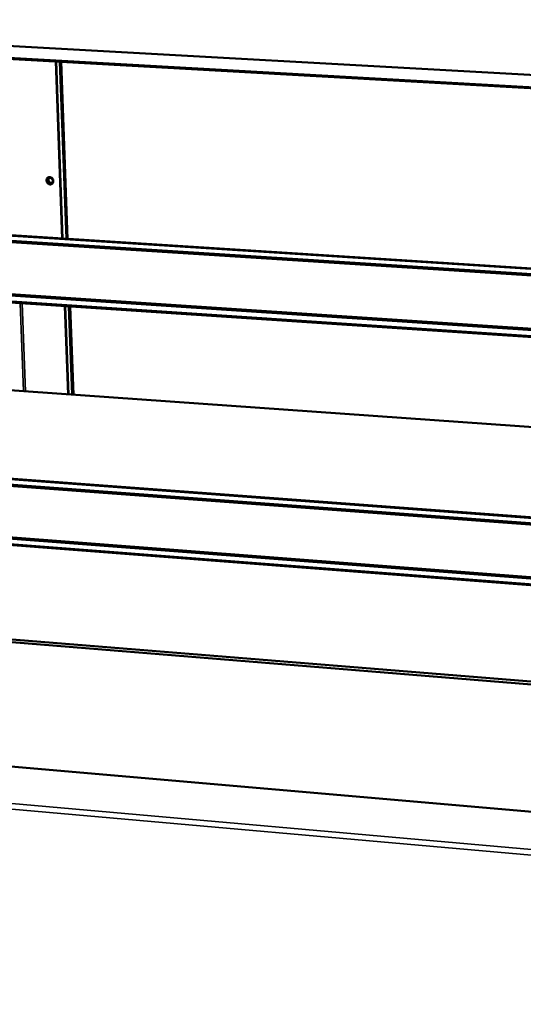
# Model space of a CAD drawing. Units: millimetres. Extents: x 65 to 5840, y 100 to 4100.
# Drawn here: x 4984 to 5143, y 3600 to 3910 of the extents above; entities that cross this region are included whole.
import ezdxf

# ---------------------------------------------------------------- set-up
doc = ezdxf.new("R2010")
doc.units = ezdxf.units.MM
doc.header["$LTSCALE"] = 20
doc.layers.add('Visible (ISO)', color=7, linetype='Continuous', lineweight=50)
doc.layers.add('Visible Narrow (ISO)', color=7, linetype='Continuous', lineweight=35)

msp = doc.modelspace()

# ---------------------------------------------------------------- linework, layer by layer
at = {"layer": 'Visible (ISO)'}
for p, q in [((4832.51, 3910.15), (5788.94, 3856.86)), ((5787.48, 3852.44), (4859.12, 3904.67)), ((4995.66, 3896.99), (4997.73, 3841.21)), ((4997.86, 3841.2), (4995.79, 3896.98)), ((4997, 3896.91), (4999.05, 3841.12)), ((4893.88, 3847.84), (5768.53, 3791.99)), ((5768.35, 3790.03), (4895.01, 3846.01)), ((5768.3, 3789.51), (4895.16, 3845.53)), ((4893.65, 3829.01), (5766.63, 3770.99)), ((4893.87, 3829.39), (5766.67, 3771.43)), ((5766.42, 3768.59), (4892.3, 3826.95)), ((4998.52, 3819.86), (4999.55, 3792.03)), ((4999.68, 3792.02), (4998.65, 3819.85)), ((4999.84, 3819.77), (5000.87, 3791.94)), ((4962.96, 3794.61), (5763.67, 3738.13)), ((4898.01, 3771.68), (5760.91, 3707.53)), ((5760.72, 3705.49), (4899.1, 3769.76)), ((5760.68, 3705), (4899.25, 3769.31)), ((4897.76, 3752.99), (5759.03, 3686.74)), ((4897.98, 3753.39), (5759.07, 3687.19)), ((5758.83, 3684.49), (4896.4, 3751.08)), ((4860.59, 3724.66), (5760.51, 3651.53)), ((5760.4, 3650.57), (4859.15, 3723.92)), ((5739.07, 3608.99), (4874.9, 3683.96))]:
    msp.add_line(p, q, dxfattribs=at)
at = {"layer": 'Visible (ISO)', "flags": 128}
for points in [[(4994.91, 3859.31, -0.051157), (4994.9, 3859.05, -0.071754), (4994.85, 3858.87, -0.028314), (4994.72, 3858.63, -0.052305), (4994.63, 3858.52, -0.05568), (4994.47, 3858.39, -0.05562), (4994.29, 3858.29, -0.054291), (4994.09, 3858.24, -0.054545), (4993.88, 3858.23, -0.049585), (4993.67, 3858.26, -0.050229), (4993.47, 3858.34, -0.04512), (4993.28, 3858.46, -0.04579), (4993.11, 3858.61, -0.043215), (4992.97, 3858.79, -0.043372), (4992.87, 3859, -0.04433), (4992.8, 3859.21, -0.043846), (4992.77, 3859.44, -0.047995), (4992.78, 3859.66, -0.047261), (4992.83, 3859.87, -0.052738), (4992.92, 3860.06, -0.052289), (4993.05, 3860.23, -0.055695), (4993.21, 3860.36, -0.055619), (4993.39, 3860.46, -0.054319), (4993.59, 3860.51, -0.054559), (4993.8, 3860.52, -0.049615), (4994.01, 3860.48, -0.05025), (4994.21, 3860.41, -0.045144), (4994.4, 3860.29, -0.045812), (4994.57, 3860.14, -0.043233), (4994.67, 3860.01, -0.022638), (4994.82, 3859.75, -0.06514), (4994.88, 3859.58, -0.043682), (4994.91, 3859.31)], [(4993.42, 3860.47, 0.050181), (4993.23, 3860.34, 0.07428), (4993.12, 3860.22, 0.027801), (4992.99, 3859.99, 0.049645), (4992.94, 3859.85, 0.044541), (4992.9, 3859.64, 0.045306), (4992.9, 3859.43, 0.041791), (4992.94, 3859.22, 0.042213), (4993.01, 3859.01, 0.041654), (4993.12, 3858.82, 0.041444), (4993.26, 3858.65, 0.044016), (4993.42, 3858.51, 0.043319), (4993.61, 3858.4, 0.048113), (4993.74, 3858.34, 0.026705), (4994, 3858.29, 0.072868), (4994.16, 3858.28, 0.048778), (4994.39, 3858.34)], [(4994, 3858.59, 0.063073), (4994.2, 3858.61, 0.086516), (4994.34, 3858.66, 0.039352), (4994.51, 3858.78, 0.0632), (4994.6, 3858.87, 0.058005), (4994.69, 3859.03, 0.058198), (4994.74, 3859.2, 0.051838), (4994.75, 3859.39, 0.052333), (4994.73, 3859.57, 0.049337), (4994.66, 3859.75, 0.049405), (4994.56, 3859.91, 0.051388), (4994.44, 3860.05, 0.050921), (4994.28, 3860.16, 0.056856), (4994.12, 3860.23, 0.056553), (4993.94, 3860.27, 0.062485), (4993.77, 3860.26, 0.062553), (4993.6, 3860.2, 0.063265), (4993.46, 3860.11, 0.06321), (4993.34, 3859.99, 0.057987), (4993.25, 3859.83, 0.058196), (4993.2, 3859.66, 0.051817), (4993.19, 3859.48, 0.052324), (4993.21, 3859.29, 0.049317), (4993.28, 3859.11, 0.049391), (4993.38, 3858.95, 0.051369), (4993.47, 3858.84, 0.031056), (4993.66, 3858.7, 0.076739), (4993.79, 3858.63, 0.052585), (4994, 3858.59)], [(4994.43, 3858.71, -0.050825), (4994.25, 3858.69, -0.075277), (4994.12, 3858.71, -0.028829), (4993.93, 3858.78, -0.049892), (4993.82, 3858.83, -0.045288), (4993.69, 3858.94, -0.045805), (4993.58, 3859.07, -0.044499), (4993.49, 3859.22, -0.044386), (4993.44, 3859.38, -0.046888), (4993.41, 3859.55, -0.046244), (4993.42, 3859.72, -0.051529), (4993.44, 3859.84, -0.030095), (4993.52, 3860.02, -0.076979), (4993.59, 3860.13, -0.05239), (4993.73, 3860.25)]]:
    msp.add_lwpolyline(points, format="xyb", dxfattribs=at)
at = {"layer": 'Visible Narrow (ISO)'}
for p, q in [((4858.92, 3905.06), (5787.52, 3852.86)), ((4996.94, 3896.92), (4999, 3841.12)), ((4997.48, 3896.89), (4999.53, 3841.09)), ((5768.5, 3791.69), (4893.56, 3847.6)), ((4891.95, 3827.36), (5766.46, 3769.03)), ((4985.53, 3793.02), (4984.44, 3820.8)), ((4986.15, 3792.98), (4985.06, 3820.76)), ((4999.79, 3819.77), (5000.81, 3791.94)), ((5000.32, 3819.74), (5001.34, 3791.91)), ((5760.88, 3707.21), (4897.67, 3771.42)), ((4896.07, 3751.45), (5758.86, 3684.88)), ((4759.72, 3682.63), (5787.29, 3591.85)), ((5739.05, 3608.93), (4874.73, 3683.91)), ((5787.13, 3589.99), (4759.15, 3681.04))]:
    msp.add_line(p, q, dxfattribs=at)

doc.saveas('drawing.dxf')
